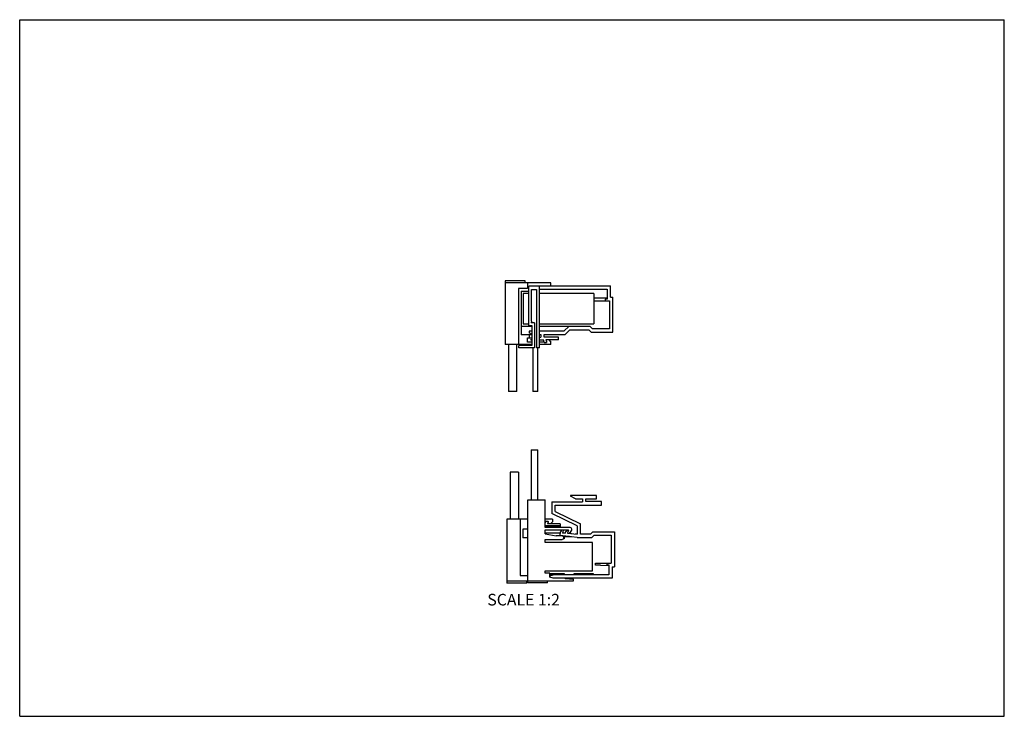
# Model space of a CAD drawing. Units: millimetres. Extents: x 0 to 594, y 0 to 420.
import ezdxf

# ---------------------------------------------------------------- set-up
doc = ezdxf.new("R2010")
doc.units = ezdxf.units.MM
doc.header["$LTSCALE"] = 32.67
doc.layers.get('0').update_dxf_attribs({"linetype": 'CONTINUOUS'})
doc.styles.get("Standard").update_dxf_attribs({"font": 'txt', "width": 0.8})

msp = doc.modelspace()

# ---------------------------------------------------------------- linework, layer by layer
at = {"color": 7, "linetype": 'Continuous'}
for p, q in [((0, 0), (0, 420)), ((0, 420), (594, 420)), ((594, 0), (594, 420)), ((292.91, 262.61), (292.91, 224.13)), ((304.91, 262.61), (292.91, 262.61)), ((320.36, 261.41), (292.91, 261.41)), ((304.91, 261.41), (304.91, 262.61)), ((306.41, 261.41), (306.41, 257.91)), ((320.36, 259.61), (320.36, 261.41)), ((300.91, 257.91), (300.91, 224.13)), ((306.41, 257.91), (300.91, 257.91)), ((302.46, 256.41), (302.46, 230.04)), ((302.46, 256.41), (307.09, 256.41)), ((307.09, 235.61), (307.09, 259.31)), ((313.49, 259.31), (307.09, 259.31)), ((307.41, 259.61), (307.41, 259.31)), ((307.41, 259.61), (356.41, 259.61)), ((308.79, 238.31), (308.79, 257.31)), ((308.79, 257.31), (311.79, 257.31)), ((311.79, 257.31), (311.79, 222.06)), ((313.49, 222.06), (313.49, 259.31)), ((313.49, 257.61), (354.41, 257.61)), ((354.41, 257.61), (354.41, 251.51)), ((356.41, 252.71), (356.41, 259.61)), ((303.66, 254.91), (303.66, 236.56)), ((307.09, 254.91), (303.66, 254.91)), ((346.46, 254.91), (313.49, 254.91)), ((346.46, 254.91), (346.46, 236.56)), ((346.46, 252.31), (354.41, 252.31)), ((346.46, 250.51), (355.91, 250.51)), ((353.21, 251.51), (353.21, 250.51)), ((354.41, 251.51), (353.21, 251.51)), ((355.91, 250.51), (355.91, 233.61)), ((356.41, 252.71), (357.91, 252.71)), ((357.91, 231.61), (357.91, 252.71)), ((308.79, 238.31), (308.49, 237.31)), ((302.46, 235.31), (308.89, 235.31)), ((303.66, 236.56), (307.09, 236.56)), ((307.09, 235.61), (308.89, 235.61)), ((307.41, 232.18), (307.41, 230.94)), ((308.89, 232.18), (307.41, 232.18)), ((310.59, 237.31), (308.49, 237.31)), ((308.89, 235.61), (308.89, 223.56)), ((310.59, 237.31), (310.59, 222.06)), ((313.49, 236.56), (346.46, 236.56)), ((313.49, 235.31), (331.42, 235.31)), ((328.3, 232.18), (313.49, 232.18)), ((328.3, 232.18), (331.42, 235.31)), ((331.95, 233.01), (328.91, 229.97)), ((344.24, 235.01), (331.12, 235.01)), ((331.95, 233.01), (343.41, 233.01)), ((344.81, 231.61), (343.41, 233.01)), ((344.24, 235.01), (345.64, 233.61)), ((355.91, 233.61), (345.64, 233.61)), ((308.89, 230.04), (302.46, 230.04)), ((306.41, 225.63), (306.41, 228.1)), ((306.41, 228.1), (308.89, 228.1)), ((308.89, 230.57), (307.41, 230.94)), ((307.41, 230.04), (307.41, 228.1)), ((308.41, 227.28), (308.89, 227.39)), ((308.41, 227.28), (308.41, 226.73)), ((308.89, 226.73), (308.41, 226.73)), ((313.49, 230.18), (314.41, 230.18)), ((313.49, 228.38), (314.41, 228.58)), ((316.11, 226.74), (313.49, 226.74)), ((314.41, 230.18), (314.41, 228.58)), ((316.47, 225.43), (316.11, 226.74)), ((316.41, 228.58), (316.41, 230.18)), ((316.41, 230.18), (328.91, 230.18)), ((325.11, 228.58), (316.41, 228.58)), ((317.51, 226.93), (317.91, 225.43)), ((325.11, 226.93), (317.51, 226.93)), ((318.07, 225.63), (317.88, 226.93)), ((319.31, 226.93), (320.36, 225.63)), ((325.11, 226.93), (325.11, 228.58)), ((328.91, 230.18), (328.91, 229.97)), ((344.81, 231.61), (357.91, 231.61)), ((308.89, 224.13), (292.91, 224.13)), ((294.91, 224.13), (294.91, 195.76)), ((299.91, 195.76), (299.91, 224.13)), ((301.09, 222.06), (301.09, 223.56)), ((308.89, 223.56), (301.09, 223.56)), ((310.59, 222.06), (301.09, 222.06)), ((308.89, 225.63), (306.41, 225.63)), ((309.56, 222.06), (309.56, 195.76)), ((313.49, 222.06), (311.79, 222.06)), ((312.56, 195.76), (312.56, 222.06)), ((316.41, 225.63), (313.49, 225.63)), ((320.36, 224.13), (313.49, 224.13)), ((316.47, 225.43), (317.91, 225.43)), ((318.07, 225.63), (317.86, 225.63)), ((320.36, 224.13), (320.36, 225.63)), ((299.91, 195.76), (294.91, 195.76)), ((312.56, 195.76), (309.56, 195.76)), ((308.56, 160.64), (308.56, 130.59)), ((308.56, 160.64), (312.56, 160.64)), ((312.56, 130.59), (312.56, 160.64)), ((295.91, 147.14), (295.91, 118.76)), ((300.91, 147.14), (295.91, 147.14)), ((300.91, 147.14), (300.91, 118.76)), ((348.01, 133.11), (332.31, 133.11)), ((332.31, 133.11), (332.31, 132.82)), ((335.31, 131.15), (332.31, 132.82)), ((335.31, 131.15), (339.51, 131.15)), ((339.51, 131.15), (339.51, 129.35)), ((341.51, 131.11), (348.01, 131.11)), ((341.51, 129.51), (341.51, 131.11)), ((348.01, 131.11), (348.01, 133.11)), ((306.56, 130.59), (317.06, 130.59)), ((306.56, 80.39), (306.56, 130.59)), ((317.06, 113.89), (317.06, 130.59)), ((321.11, 129.35), (339.51, 129.35)), ((321.11, 129.35), (321.11, 122.18)), ((323.12, 127.26), (351.01, 127.26)), ((323.12, 123.43), (323.12, 127.26)), ((351.01, 129.51), (341.51, 129.51)), ((351.01, 127.26), (351.01, 129.51)), ((336.41, 114.8), (321.11, 122.18)), ((323.12, 123.43), (338.41, 116.05)), ((306.56, 118.76), (293.91, 118.76)), ((293.91, 118.76), (293.91, 80.29)), ((301.91, 118.76), (301.91, 84.99)), ((321.36, 118.76), (317.06, 118.76)), ((317.06, 116.37), (317.36, 117.46)), ((317.06, 117.27), (317.31, 117.27)), ((317.06, 114.96), (326.11, 114.96)), ((332.07, 113.89), (317.06, 113.89)), ((318.91, 117.46), (317.36, 117.46)), ((326.11, 114.31), (317.41, 114.31)), ((317.41, 114.31), (317.41, 113.89)), ((318.91, 117.46), (318.51, 115.96)), ((326.11, 115.96), (318.51, 115.96)), ((319.07, 117.27), (318.86, 117.27)), ((318.88, 115.96), (319.07, 117.27)), ((321.36, 117.26), (320.31, 115.96)), ((321.36, 118.76), (321.36, 117.26)), ((326.11, 115.96), (326.11, 114.31)), ((333.07, 112.56), (333.07, 112.89)), ((336.41, 114.8), (336.41, 109.74)), ((338.41, 109.89), (338.41, 116.05)), ((306.56, 112.85), (303.46, 112.85)), ((303.46, 112.85), (303.46, 107.59)), ((306.56, 107.59), (303.46, 107.59)), ((317.06, 112.39), (331.08, 112.39)), ((317.06, 109.99), (317.06, 112.39)), ((317.06, 110.71), (326.26, 110.71)), ((317.06, 109.99), (323.56, 108.79)), ((327.26, 108.79), (323.56, 108.79)), ((325.97, 108.79), (326.01, 109.05)), ((326, 109.06), (326.34, 111.31)), ((336.41, 107.89), (326, 109.06)), ((327.26, 108.79), (327.89, 108.63)), ((327.91, 112.16), (327.33, 112.16)), ((327.91, 112.16), (327.43, 110.39)), ((329.31, 110.39), (327.43, 110.39)), ((327.52, 110.71), (329.3, 110.71)), ((331.63, 108.42), (327.96, 108.61)), ((328.56, 107.09), (328.2, 107.09)), ((328.26, 107.33), (328.26, 108.15)), ((328.26, 107.59), (328.56, 107.59)), ((332.94, 108.28), (328.56, 108.28)), ((328.56, 108.28), (328.56, 107.09)), ((329.35, 110.66), (329.3, 110.71)), ((329.31, 110.39), (329.45, 111.34)), ((331.03, 112.19), (330.44, 112.19)), ((330.45, 112.39), (330.65, 112.19)), ((331.03, 112.19), (330.54, 110.39)), ((330.54, 110.39), (336.41, 109.74)), ((330.77, 110.37), (331.08, 112.39)), ((332.97, 112.26), (331.5, 110.29)), ((331.73, 108.28), (331.61, 108.4)), ((331.95, 110.89), (332.68, 110.16)), ((336.41, 109.89), (335.09, 109.89)), ((336.41, 107.89), (345.24, 107.89)), ((344.41, 109.89), (338.41, 109.89)), ((344.41, 109.89), (345.81, 111.29)), ((346.64, 109.29), (345.24, 107.89)), ((345.81, 111.29), (358.91, 111.29)), ((346.64, 109.29), (356.91, 109.29)), ((356.91, 109.29), (356.91, 92.39)), ((358.91, 111.29), (358.91, 90.19)), ((317.06, 106.69), (327.29, 106.69)), ((317.06, 104.8), (317.06, 106.69)), ((345.56, 104.8), (317.06, 104.8)), ((327.89, 106.84), (327.29, 106.69)), ((345.56, 87.8), (345.56, 104.8)), ((347.46, 92.39), (356.91, 92.39)), ((347.46, 91.07), (347.46, 92.39)), ((350.37, 91.07), (347.46, 91.07)), ((350.37, 91.07), (355.41, 90.82)), ((354.21, 92.39), (354.21, 91.39)), ((354.21, 91.39), (355.41, 91.39)), ((355.41, 91.39), (355.41, 85.29)), ((357.41, 90.19), (358.91, 90.19)), ((357.41, 90.19), (357.41, 83.29)), ((301.91, 84.99), (306.56, 84.99)), ((317.06, 87.8), (345.56, 87.8)), ((317.06, 86.29), (317.06, 87.8)), ((319.86, 86.29), (317.06, 86.29)), ((319.86, 83.79), (319.86, 86.29)), ((319.86, 86.09), (328.56, 86.09)), ((321.85, 85.29), (319.86, 85.29)), ((319.86, 84.79), (321.86, 85.29)), ((321.86, 83.29), (319.86, 83.79)), ((355.41, 85.29), (321.86, 85.29)), ((357.41, 83.29), (321.86, 83.29)), ((328.56, 86.09), (328.56, 85.29)), ((328.91, 83.29), (329.06, 83.09)), ((334.56, 86.09), (346, 86.09)), ((334.56, 85.29), (334.56, 86.09)), ((346, 86.09), (346, 85.29)), ((306.56, 81.49), (293.91, 81.49)), ((305.91, 80.29), (293.91, 80.29)), ((305.91, 80.29), (305.91, 81.49)), ((306.56, 81.59), (334.06, 81.59)), ((318.36, 80.39), (306.56, 80.39)), ((318.36, 80.39), (318.36, 81.59)), ((321.36, 81.49), (318.36, 81.49)), ((321.36, 81.59), (321.36, 81.49)), ((329.06, 83.09), (334.06, 82.59)), ((334.06, 81.59), (334.06, 82.59)), ((0, 0), (594, 0))]:
    msp.add_line(p, q, dxfattribs=at)
for centre, radius, start, end in [((332.07, 112.89), 1, 0, 90), ((327.33, 111.16), 1, 90, 171.3529), ((327.76, 108.15), 0.5, 0, 75.96376), ((327.76, 107.33), 0.5, 284.03624, 360), ((330.44, 111.19), 1, 90, 171.3529), ((332.57, 112.56), 0.5, 323.1301, 360)]:
    msp.add_arc(centre, radius, start, end, dxfattribs=at)

# ---------------------------------------------------------------- texts
at = {"color": 2, "linetype": 'Continuous', "insert": (325.91, 73.82), "char_height": 7, "width": 66.5, "attachment_point": 3, "line_spacing_factor": 0.9}
msp.add_mtext('SCALE 1:2', dxfattribs=at)

doc.saveas('drawing.dxf')
